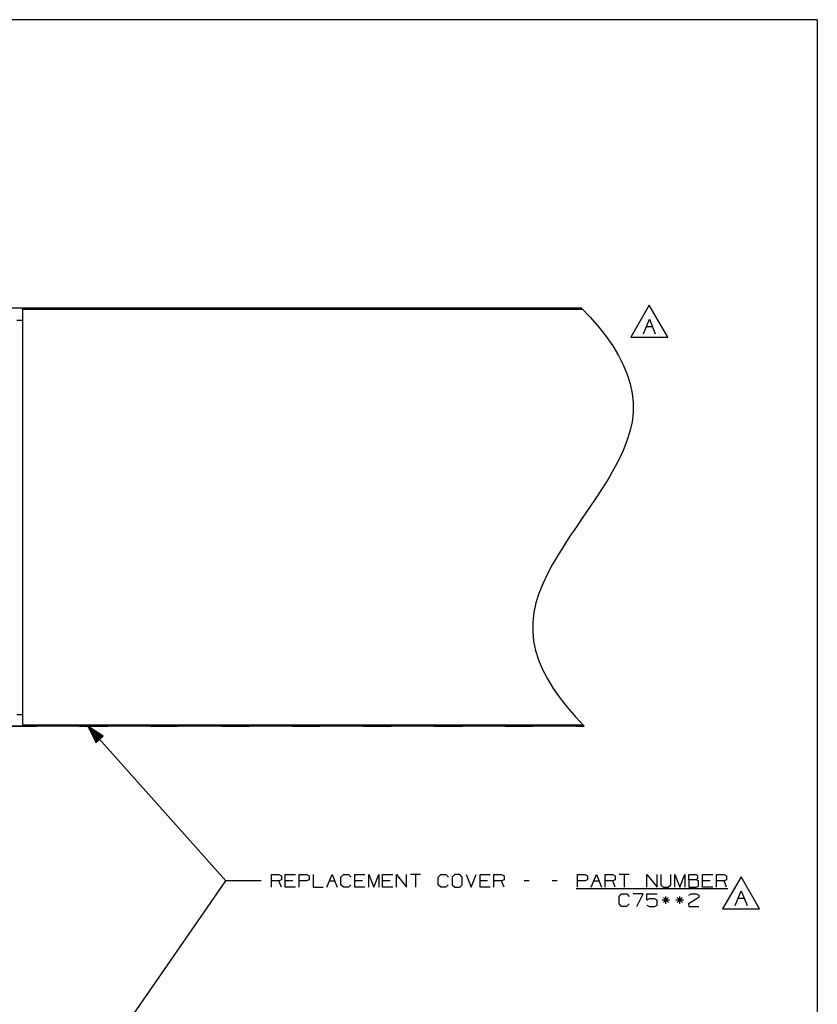
# Paper-space layout 'Layout1' of a CAD drawing. Extents: x 0.6 to 21.6, y 0.4 to 16.3.
# Drawn here: x 16 to 21.6, y 9.3 to 16.3 of the extents above; entities that cross this region are included whole.
import ezdxf

# ---------------------------------------------------------------- set-up
doc = ezdxf.new("R2010")
doc.units = 0
doc.header["$MEASUREMENT"] = 0
doc.layers.add('1', color=7, linetype='Continuous')

psp = doc.layouts.get("Layout1")

# ---------------------------------------------------------------- linework, layer by layer
at = {"layer": '1', "color": 7, "linetype": 'Continuous'}
for p, q in [((21.616798, 16.27273), (0.633067, 16.27273)), ((21.616798, 16.27273), (21.616798, 0.440085)), ((16.013678, 14.240049), (8.013679, 14.240049)), ((16.013678, 14.239909), (15.925179, 14.239909)), ((19.955154, 14.240049), (16.013678, 14.240049)), ((16.013678, 14.239909), (16.013678, 14.240049)), ((16.013678, 14.239909), (16.013678, 14.240049)), ((16.102179, 14.239909), (16.013678, 14.239909)), ((16.013678, 14.235617), (16.013678, 14.239909)), ((16.013678, 14.235617), (16.013678, 14.239909)), ((16.013678, 14.235618), (16.013678, 14.234465)), ((19.959143, 14.235618), (16.013678, 14.235618)), ((16.013678, 14.234465), (16.013678, 14.231681)), ((19.962685, 14.231681), (16.013678, 14.231681)), ((16.013678, 14.231681), (16.013678, 11.302547)), ((16.05673, 14.239534), (16.053179, 14.239529)), ((16.053179, 14.239529), (16.053179, 14.235617)), ((16.053179, 14.239529), (16.05673, 14.239524)), ((16.066969, 14.239539), (16.05673, 14.239534)), ((16.05673, 14.239524), (16.066969, 14.239519)), ((16.082678, 14.239542), (16.066969, 14.239539)), ((16.066969, 14.239519), (16.082678, 14.239516)), ((16.082678, 14.239542), (16.098389, 14.239546)), ((16.098389, 14.239512), (16.082678, 14.239516)), ((16.082678, 14.239516), (16.082678, 14.235617)), ((16.098389, 14.239546), (16.108625, 14.23955)), ((16.108625, 14.239508), (16.098389, 14.239512)), ((16.109249, 14.239908), (16.102179, 14.239909)), ((16.102179, 14.239909), (16.102179, 14.239546)), ((16.108625, 14.23955), (16.112179, 14.239555)), ((16.112179, 14.239503), (16.108625, 14.239508)), ((16.112179, 14.239906), (16.109249, 14.239908)), ((16.112179, 14.239906), (16.112179, 14.239555)), ((16.112179, 14.239503), (16.112179, 14.239187)), ((16.415178, 14.239187), (16.112179, 14.239187)), ((16.112179, 14.238281), (16.112179, 14.239187)), ((16.112179, 14.235618), (16.112179, 14.238281)), ((16.418108, 14.239908), (16.415178, 14.239906)), ((16.415178, 14.239906), (16.415178, 14.239555)), ((16.415178, 14.239555), (16.418732, 14.23955)), ((16.418732, 14.239508), (16.415178, 14.239503)), ((16.415178, 14.239503), (16.415178, 14.239187)), ((16.415178, 14.238281), (16.415178, 14.239187)), ((16.415178, 14.235618), (16.415178, 14.238281)), ((16.425179, 14.239909), (16.418108, 14.239908)), ((16.418732, 14.23955), (16.428968, 14.239546)), ((16.428968, 14.239512), (16.418732, 14.239508)), ((16.602179, 14.239909), (16.425179, 14.239909)), ((16.425179, 14.239909), (16.425179, 14.239546)), ((16.428968, 14.239546), (16.444677, 14.239542)), ((16.444677, 14.239516), (16.428968, 14.239512)), ((16.460388, 14.239539), (16.444677, 14.239542)), ((16.444677, 14.239516), (16.460388, 14.239519)), ((16.444677, 14.239516), (16.444677, 14.235617)), ((16.470625, 14.239534), (16.460388, 14.239539)), ((16.460388, 14.239519), (16.470625, 14.239524)), ((16.474178, 14.239529), (16.470625, 14.239534)), ((16.470625, 14.239524), (16.474178, 14.239529)), ((16.474178, 14.235617), (16.474178, 14.239529)), ((16.55673, 14.239534), (16.553179, 14.239529)), ((16.553179, 14.239529), (16.553179, 14.235617)), ((16.553179, 14.239529), (16.55673, 14.239524)), ((16.566969, 14.239539), (16.55673, 14.239534)), ((16.55673, 14.239524), (16.566969, 14.239519)), ((16.582678, 14.239542), (16.566969, 14.239539)), ((16.566969, 14.239519), (16.582678, 14.239516)), ((16.582678, 14.239542), (16.598389, 14.239546)), ((16.598389, 14.239512), (16.582678, 14.239516)), ((16.582678, 14.239516), (16.582678, 14.235617)), ((16.598389, 14.239546), (16.608625, 14.23955)), ((16.608625, 14.239508), (16.598389, 14.239512)), ((16.609249, 14.239908), (16.602179, 14.239909)), ((16.602179, 14.239909), (16.602179, 14.239546)), ((16.608625, 14.23955), (16.612179, 14.239555)), ((16.612179, 14.239503), (16.608625, 14.239508)), ((16.612179, 14.239906), (16.609249, 14.239908)), ((16.612179, 14.239906), (16.612179, 14.239555)), ((16.612179, 14.239503), (16.612179, 14.239187)), ((16.915178, 14.239187), (16.612179, 14.239187)), ((16.612179, 14.238281), (16.612179, 14.239187)), ((16.612179, 14.235618), (16.612179, 14.238281)), ((16.918108, 14.239908), (16.915178, 14.239906)), ((16.915178, 14.239906), (16.915178, 14.239555)), ((16.915178, 14.239555), (16.918732, 14.23955)), ((16.918732, 14.239508), (16.915178, 14.239503)), ((16.915178, 14.239503), (16.915178, 14.239187)), ((16.915178, 14.238281), (16.915178, 14.239187)), ((16.915178, 14.235618), (16.915178, 14.238281)), ((16.925179, 14.239909), (16.918108, 14.239908)), ((16.918732, 14.23955), (16.928968, 14.239546)), ((16.928968, 14.239512), (16.918732, 14.239508)), ((17.102179, 14.239909), (16.925179, 14.239909)), ((16.925179, 14.239909), (16.925179, 14.239546)), ((16.928968, 14.239546), (16.944677, 14.239542)), ((16.944677, 14.239516), (16.928968, 14.239512)), ((16.960388, 14.239539), (16.944677, 14.239542)), ((16.944677, 14.239516), (16.960388, 14.239519)), ((16.944677, 14.239516), (16.944677, 14.235617)), ((16.970625, 14.239534), (16.960388, 14.239539)), ((16.960388, 14.239519), (16.970625, 14.239524)), ((16.974178, 14.239529), (16.970625, 14.239534)), ((16.970625, 14.239524), (16.974178, 14.239529)), ((16.974178, 14.235617), (16.974178, 14.239529)), ((17.05673, 14.239534), (17.053179, 14.239529)), ((17.053179, 14.239529), (17.053179, 14.235617)), ((17.053179, 14.239529), (17.05673, 14.239524)), ((17.066969, 14.239539), (17.05673, 14.239534)), ((17.05673, 14.239524), (17.066969, 14.239519)), ((17.082678, 14.239542), (17.066969, 14.239539)), ((17.066969, 14.239519), (17.082678, 14.239516)), ((17.082678, 14.239542), (17.098389, 14.239546)), ((17.098389, 14.239512), (17.082678, 14.239516)), ((17.082678, 14.239516), (17.082678, 14.235617)), ((17.098389, 14.239546), (17.108625, 14.23955)), ((17.108625, 14.239508), (17.098389, 14.239512)), ((17.109249, 14.239908), (17.102179, 14.239909)), ((17.102179, 14.239909), (17.102179, 14.239546)), ((17.108625, 14.23955), (17.112179, 14.239555)), ((17.112179, 14.239503), (17.108625, 14.239508)), ((17.112179, 14.239906), (17.109249, 14.239908)), ((17.112179, 14.239906), (17.112179, 14.239555)), ((17.112179, 14.239503), (17.112179, 14.239187)), ((17.415178, 14.239187), (17.112179, 14.239187)), ((17.112179, 14.238281), (17.112179, 14.239187)), ((17.112179, 14.235618), (17.112179, 14.238281)), ((17.418108, 14.239908), (17.415178, 14.239906)), ((17.415178, 14.239906), (17.415178, 14.239555)), ((17.415178, 14.239555), (17.418732, 14.23955)), ((17.418732, 14.239508), (17.415178, 14.239503)), ((17.415178, 14.239503), (17.415178, 14.239187)), ((17.415178, 14.238281), (17.415178, 14.239187)), ((17.415178, 14.235618), (17.415178, 14.238281)), ((17.425179, 14.239909), (17.418108, 14.239908)), ((17.418732, 14.23955), (17.428968, 14.239546)), ((17.428968, 14.239512), (17.418732, 14.239508)), ((17.602179, 14.239909), (17.425179, 14.239909)), ((17.425179, 14.239909), (17.425179, 14.239546)), ((17.428968, 14.239546), (17.444677, 14.239542)), ((17.444677, 14.239516), (17.428968, 14.239512)), ((17.460388, 14.239539), (17.444677, 14.239542)), ((17.444677, 14.239516), (17.460388, 14.239519)), ((17.444677, 14.239516), (17.444677, 14.235617)), ((17.470625, 14.239534), (17.460388, 14.239539)), ((17.460388, 14.239519), (17.470625, 14.239524)), ((17.474178, 14.239529), (17.470625, 14.239534)), ((17.470625, 14.239524), (17.474178, 14.239529)), ((17.474178, 14.235617), (17.474178, 14.239529)), ((17.55673, 14.239534), (17.553179, 14.239529)), ((17.553179, 14.239529), (17.553179, 14.235617)), ((17.553179, 14.239529), (17.55673, 14.239524)), ((17.566969, 14.239539), (17.55673, 14.239534)), ((17.55673, 14.239524), (17.566969, 14.239519)), ((17.582678, 14.239542), (17.566969, 14.239539)), ((17.566969, 14.239519), (17.582678, 14.239516)), ((17.582678, 14.239542), (17.598389, 14.239546)), ((17.598389, 14.239512), (17.582678, 14.239516)), ((17.582678, 14.239516), (17.582678, 14.235617)), ((17.598389, 14.239546), (17.608625, 14.23955)), ((17.608625, 14.239508), (17.598389, 14.239512)), ((17.609249, 14.239908), (17.602179, 14.239909)), ((17.602179, 14.239909), (17.602179, 14.239546)), ((17.608625, 14.23955), (17.612179, 14.239555)), ((17.612179, 14.239503), (17.608625, 14.239508)), ((17.612179, 14.239906), (17.609249, 14.239908)), ((17.612179, 14.239906), (17.612179, 14.239555)), ((17.612179, 14.239503), (17.612179, 14.239187)), ((17.915178, 14.239187), (17.612179, 14.239187)), ((17.612179, 14.238281), (17.612179, 14.239187)), ((17.612179, 14.235618), (17.612179, 14.238281)), ((17.918108, 14.239908), (17.915178, 14.239906)), ((17.915178, 14.239906), (17.915178, 14.239555)), ((17.915178, 14.239555), (17.918732, 14.23955)), ((17.918732, 14.239508), (17.915178, 14.239503)), ((17.915178, 14.239503), (17.915178, 14.239187)), ((17.915178, 14.238281), (17.915178, 14.239187)), ((17.915178, 14.235618), (17.915178, 14.238281)), ((17.925179, 14.239909), (17.918108, 14.239908)), ((17.918732, 14.23955), (17.928968, 14.239546)), ((17.928968, 14.239512), (17.918732, 14.239508)), ((18.102179, 14.239909), (17.925179, 14.239909)), ((17.925179, 14.239909), (17.925179, 14.239546)), ((17.928968, 14.239546), (17.944677, 14.239542)), ((17.944677, 14.239516), (17.928968, 14.239512)), ((17.960388, 14.239539), (17.944677, 14.239542)), ((17.944677, 14.239516), (17.960388, 14.239519)), ((17.944677, 14.239516), (17.944677, 14.235617)), ((17.970625, 14.239534), (17.960388, 14.239539)), ((17.960388, 14.239519), (17.970625, 14.239524)), ((17.974178, 14.239529), (17.970625, 14.239534)), ((17.970625, 14.239524), (17.974178, 14.239529)), ((17.974178, 14.235617), (17.974178, 14.239529)), ((18.05673, 14.239534), (18.053179, 14.239529)), ((18.053179, 14.239529), (18.053179, 14.235617)), ((18.053179, 14.239529), (18.05673, 14.239524)), ((18.066969, 14.239539), (18.05673, 14.239534)), ((18.05673, 14.239524), (18.066969, 14.239519)), ((18.082678, 14.239542), (18.066969, 14.239539)), ((18.066969, 14.239519), (18.082678, 14.239516)), ((18.082678, 14.239542), (18.098389, 14.239546)), ((18.098389, 14.239512), (18.082678, 14.239516)), ((18.082678, 14.239516), (18.082678, 14.235617)), ((18.098389, 14.239546), (18.108625, 14.23955)), ((18.108625, 14.239508), (18.098389, 14.239512)), ((18.109249, 14.239908), (18.102179, 14.239909)), ((18.102179, 14.239909), (18.102179, 14.239546)), ((18.108625, 14.23955), (18.112179, 14.239555)), ((18.112179, 14.239503), (18.108625, 14.239508)), ((18.112179, 14.239906), (18.109249, 14.239908)), ((18.112179, 14.239906), (18.112179, 14.239555)), ((18.112179, 14.239503), (18.112179, 14.239187)), ((18.415178, 14.239187), (18.112179, 14.239187)), ((18.112179, 14.238281), (18.112179, 14.239187)), ((18.112179, 14.235618), (18.112179, 14.238281)), ((18.418108, 14.239908), (18.415178, 14.239906)), ((18.415178, 14.239906), (18.415178, 14.239555)), ((18.415178, 14.239555), (18.418732, 14.23955)), ((18.418732, 14.239508), (18.415178, 14.239503)), ((18.415178, 14.239503), (18.415178, 14.239187)), ((18.415178, 14.238281), (18.415178, 14.239187)), ((18.415178, 14.235618), (18.415178, 14.238281)), ((18.425179, 14.239909), (18.418108, 14.239908)), ((18.418732, 14.23955), (18.428968, 14.239546)), ((18.428968, 14.239512), (18.418732, 14.239508)), ((18.602179, 14.239909), (18.425179, 14.239909)), ((18.425179, 14.239909), (18.425179, 14.239546)), ((18.428968, 14.239546), (18.444677, 14.239542)), ((18.444677, 14.239516), (18.428968, 14.239512)), ((18.460388, 14.239539), (18.444677, 14.239542)), ((18.444677, 14.239516), (18.460388, 14.239519)), ((18.444677, 14.239516), (18.444677, 14.235617)), ((18.470625, 14.239534), (18.460388, 14.239539)), ((18.460388, 14.239519), (18.470625, 14.239524)), ((18.474178, 14.239529), (18.470625, 14.239534)), ((18.470625, 14.239524), (18.474178, 14.239529)), ((18.474178, 14.235617), (18.474178, 14.239529)), ((18.55673, 14.239534), (18.553179, 14.239529)), ((18.553179, 14.239529), (18.553179, 14.235617)), ((18.553179, 14.239529), (18.55673, 14.239524)), ((18.566969, 14.239539), (18.55673, 14.239534)), ((18.55673, 14.239524), (18.566969, 14.239519)), ((18.582678, 14.239542), (18.566969, 14.239539)), ((18.566969, 14.239519), (18.582678, 14.239516)), ((18.582678, 14.239542), (18.598389, 14.239546)), ((18.598389, 14.239512), (18.582678, 14.239516)), ((18.582678, 14.239516), (18.582678, 14.235617)), ((18.598389, 14.239546), (18.608625, 14.23955)), ((18.608625, 14.239508), (18.598389, 14.239512)), ((18.609249, 14.239908), (18.602179, 14.239909)), ((18.602179, 14.239909), (18.602179, 14.239546)), ((18.608625, 14.23955), (18.612179, 14.239555)), ((18.612179, 14.239503), (18.608625, 14.239508)), ((18.612179, 14.239906), (18.609249, 14.239908)), ((18.612179, 14.239906), (18.612179, 14.239555)), ((18.612179, 14.239503), (18.612179, 14.239187)), ((18.915178, 14.239187), (18.612179, 14.239187)), ((18.612179, 14.238281), (18.612179, 14.239187)), ((18.612179, 14.235618), (18.612179, 14.238281)), ((18.918108, 14.239908), (18.915178, 14.239906)), ((18.915178, 14.239906), (18.915178, 14.239555)), ((18.915178, 14.239555), (18.918732, 14.23955)), ((18.918732, 14.239508), (18.915178, 14.239503)), ((18.915178, 14.239503), (18.915178, 14.239187)), ((18.915178, 14.238281), (18.915178, 14.239187)), ((18.915178, 14.235618), (18.915178, 14.238281)), ((18.925179, 14.239909), (18.918108, 14.239908)), ((18.918732, 14.23955), (18.928968, 14.239546)), ((18.928968, 14.239512), (18.918732, 14.239508)), ((19.102179, 14.239909), (18.925179, 14.239909)), ((18.925179, 14.239909), (18.925179, 14.239546)), ((18.928968, 14.239546), (18.944677, 14.239542)), ((18.944677, 14.239516), (18.928968, 14.239512)), ((18.960388, 14.239539), (18.944677, 14.239542)), ((18.944677, 14.239516), (18.960388, 14.239519)), ((18.944677, 14.239516), (18.944677, 14.235617)), ((18.970625, 14.239534), (18.960388, 14.239539)), ((18.960388, 14.239519), (18.970625, 14.239524)), ((18.974178, 14.239529), (18.970625, 14.239534)), ((18.970625, 14.239524), (18.974178, 14.239529)), ((18.974178, 14.235617), (18.974178, 14.239529)), ((19.05673, 14.239534), (19.053179, 14.239529)), ((19.053179, 14.239529), (19.053179, 14.235617)), ((19.053179, 14.239529), (19.05673, 14.239524)), ((19.066969, 14.239539), (19.05673, 14.239534)), ((19.05673, 14.239524), (19.066969, 14.239519)), ((19.082678, 14.239542), (19.066969, 14.239539)), ((19.066969, 14.239519), (19.082678, 14.239516)), ((19.082678, 14.239542), (19.098389, 14.239546)), ((19.098389, 14.239512), (19.082678, 14.239516)), ((19.082678, 14.239516), (19.082678, 14.235617)), ((19.098389, 14.239546), (19.108625, 14.23955)), ((19.108625, 14.239508), (19.098389, 14.239512)), ((19.109249, 14.239908), (19.102179, 14.239909)), ((19.102179, 14.239909), (19.102179, 14.239546)), ((19.108625, 14.23955), (19.112179, 14.239555)), ((19.112179, 14.239503), (19.108625, 14.239508)), ((19.112179, 14.239906), (19.109249, 14.239908)), ((19.112179, 14.239906), (19.112179, 14.239555)), ((19.112179, 14.239503), (19.112179, 14.239187)), ((19.415178, 14.239187), (19.112179, 14.239187)), ((19.112179, 14.238281), (19.112179, 14.239187)), ((19.112179, 14.235618), (19.112179, 14.238281)), ((19.418108, 14.239908), (19.415178, 14.239906)), ((19.415178, 14.239906), (19.415178, 14.239555)), ((19.415178, 14.239555), (19.418732, 14.23955)), ((19.418732, 14.239508), (19.415178, 14.239503)), ((19.415178, 14.239503), (19.415178, 14.239187)), ((19.415178, 14.238281), (19.415178, 14.239187)), ((19.415178, 14.235618), (19.415178, 14.238281)), ((19.425179, 14.239909), (19.418108, 14.239908)), ((19.418732, 14.23955), (19.428968, 14.239546)), ((19.428968, 14.239512), (19.418732, 14.239508)), ((19.602179, 14.239909), (19.425179, 14.239909)), ((19.425179, 14.239909), (19.425179, 14.239546)), ((19.428968, 14.239546), (19.444677, 14.239542)), ((19.444677, 14.239516), (19.428968, 14.239512)), ((19.460388, 14.239539), (19.444677, 14.239542)), ((19.444677, 14.239516), (19.460388, 14.239519)), ((19.444677, 14.239516), (19.444677, 14.235617)), ((19.470625, 14.239534), (19.460388, 14.239539)), ((19.460388, 14.239519), (19.470625, 14.239524)), ((19.474178, 14.239529), (19.470625, 14.239534)), ((19.470625, 14.239524), (19.474178, 14.239529)), ((19.474178, 14.235617), (19.474178, 14.239529)), ((19.55673, 14.239534), (19.553179, 14.239529)), ((19.553179, 14.239529), (19.553179, 14.235617)), ((19.553179, 14.239529), (19.55673, 14.239524)), ((19.566969, 14.239539), (19.55673, 14.239534)), ((19.55673, 14.239524), (19.566969, 14.239519)), ((19.582678, 14.239542), (19.566969, 14.239539)), ((19.566969, 14.239519), (19.582678, 14.239516)), ((19.582678, 14.239542), (19.598389, 14.239546)), ((19.598389, 14.239512), (19.582678, 14.239516)), ((19.582678, 14.239516), (19.582678, 14.235617)), ((19.598389, 14.239546), (19.608625, 14.23955)), ((19.608625, 14.239508), (19.598389, 14.239512)), ((19.609249, 14.239908), (19.602179, 14.239909)), ((19.602179, 14.239909), (19.602179, 14.239546)), ((19.608625, 14.23955), (19.612179, 14.239555)), ((19.612179, 14.239503), (19.608625, 14.239508)), ((19.612179, 14.239906), (19.609249, 14.239908)), ((19.612179, 14.239906), (19.612179, 14.239555)), ((19.612179, 14.239503), (19.612179, 14.239187)), ((19.915178, 14.239187), (19.612179, 14.239187)), ((19.612179, 14.238281), (19.612179, 14.239187)), ((19.612179, 14.235618), (19.612179, 14.238281)), ((19.918108, 14.239908), (19.915178, 14.239906)), ((19.915178, 14.239906), (19.915178, 14.239555)), ((19.915178, 14.239555), (19.918732, 14.23955)), ((19.918732, 14.239508), (19.915178, 14.239503)), ((19.915178, 14.239503), (19.915178, 14.239187)), ((19.915178, 14.238281), (19.915178, 14.239187)), ((19.915178, 14.235618), (19.915178, 14.238281)), ((19.925179, 14.239909), (19.918108, 14.239908)), ((19.918732, 14.23955), (19.928968, 14.239546)), ((19.928968, 14.239512), (19.918732, 14.239508)), ((19.95528, 14.239909), (19.925179, 14.239909)), ((19.925179, 14.239909), (19.925179, 14.239546)), ((19.928968, 14.239546), (19.944677, 14.239542)), ((19.944677, 14.239516), (19.928968, 14.239512)), ((19.955612, 14.23954), (19.944677, 14.239542)), ((19.944677, 14.239516), (19.955633, 14.239518)), ((19.944677, 14.239516), (19.944677, 14.235617)), ((19.955154, 14.240049), (20.018236, 14.173513)), ((20.432383, 14.261715), (20.302479, 14.036715)), ((20.562286, 14.036715), (20.432383, 14.261715)), ((15.974178, 14.15659), (16.013678, 14.15659)), ((20.018236, 14.173513), (20.076004, 14.106944)), ((20.391367, 14.059215), (20.43293, 14.163121)), ((20.43293, 14.163121), (20.474493, 14.059215)), ((20.076004, 14.106944), (20.128227, 14.040339)), ((20.412149, 14.111714), (20.453712, 14.111714)), ((20.128227, 14.040339), (20.174673, 13.973697)), ((20.302479, 14.036715), (20.562286, 14.036715)), ((20.174673, 13.973697), (20.215113, 13.907015)), ((20.215113, 13.907015), (20.249315, 13.840294)), ((20.249315, 13.840294), (20.277048, 13.77353)), ((20.277048, 13.77353), (20.29808, 13.706723)), ((20.29808, 13.706723), (20.312183, 13.639872)), ((20.312183, 13.639872), (20.319122, 13.572974)), ((20.319122, 13.572974), (20.31867, 13.506029)), ((20.31867, 13.506029), (20.310747, 13.439035)), ((20.310747, 13.439035), (20.295893, 13.371997)), ((20.295893, 13.371997), (20.274799, 13.304917)), ((20.274799, 13.304917), (20.248163, 13.237803)), ((20.248163, 13.237803), (20.216673, 13.170657)), ((20.216673, 13.170657), (20.181026, 13.103484)), ((20.181026, 13.103484), (20.141912, 13.036289)), ((20.141912, 13.036289), (20.100027, 12.969076)), ((20.100027, 12.969076), (20.056063, 12.90185)), ((20.056063, 12.90185), (20.010712, 12.834614)), ((19.964666, 12.767374), (19.918623, 12.700134)), ((20.010712, 12.834614), (19.964666, 12.767374)), ((19.918623, 12.700134), (19.873272, 12.632899)), ((19.873272, 12.632899), (19.829306, 12.565673)), ((19.829306, 12.565673), (19.78742, 12.498459)), ((19.78742, 12.498459), (19.748308, 12.431264)), ((19.748308, 12.431264), (19.71266, 12.364091)), ((19.71266, 12.364091), (19.681171, 12.296946)), ((19.681171, 12.296946), (19.654533, 12.229831)), ((19.654533, 12.229831), (19.633442, 12.162752)), ((19.633442, 12.162752), (19.618587, 12.095714)), ((19.618587, 12.095714), (19.610662, 12.02872)), ((19.610662, 12.02872), (19.61021, 11.961775)), ((19.61021, 11.961775), (19.617149, 11.894876)), ((19.617149, 11.894876), (19.631252, 11.828025)), ((19.631252, 11.828025), (19.652285, 11.761218)), ((19.652285, 11.761218), (19.680017, 11.694455)), ((19.680017, 11.694455), (19.71422, 11.627733)), ((19.71422, 11.627733), (19.75466, 11.561052)), ((19.75466, 11.561052), (19.801107, 11.49441)), ((19.801107, 11.49441), (19.853329, 11.427804)), ((19.853329, 11.427804), (19.911097, 11.361235)), ((15.974178, 11.37764), (16.013678, 11.37764)), ((19.911097, 11.361235), (19.974178, 11.2947)), ((16.013678, 11.294179), (8.013679, 11.294179)), ((15.925179, 11.294319), (16.013678, 11.294319)), ((19.967117, 11.302547), (16.013678, 11.302547)), ((16.013678, 11.302547), (16.013678, 11.299763)), ((16.013678, 11.299763), (16.013678, 11.29861)), ((16.013678, 11.294319), (16.013678, 11.298611)), ((16.013678, 11.294319), (16.013678, 11.298611)), ((19.970659, 11.29861), (16.013678, 11.29861)), ((16.013678, 11.294319), (16.102179, 11.294319)), ((16.013678, 11.294179), (16.013678, 11.294319)), ((16.013678, 11.294179), (16.013678, 11.294319)), ((19.968914, 11.294179), (16.013678, 11.294179)), ((16.053179, 11.298611), (16.053179, 11.2947)), ((16.05673, 11.294704), (16.053179, 11.2947)), ((16.053179, 11.2947), (16.05673, 11.294695)), ((16.066969, 11.294709), (16.05673, 11.294704)), ((16.05673, 11.294695), (16.066969, 11.29469)), ((16.082678, 11.294713), (16.066969, 11.294709)), ((16.066969, 11.29469), (16.082678, 11.294686)), ((16.082678, 11.298611), (16.082678, 11.294713)), ((16.082678, 11.294713), (16.098389, 11.294716)), ((16.098389, 11.294683), (16.082678, 11.294686)), ((16.098389, 11.294716), (16.108625, 11.294721)), ((16.108625, 11.294679), (16.098389, 11.294683)), ((16.102179, 11.294683), (16.102179, 11.294319)), ((16.102179, 11.294319), (16.109249, 11.29432)), ((16.108625, 11.294721), (16.112179, 11.294726)), ((16.112179, 11.294673), (16.108625, 11.294679)), ((16.109249, 11.29432), (16.112179, 11.294322)), ((16.112179, 11.29861), (16.112179, 11.295947)), ((16.112179, 11.295947), (16.112179, 11.29504)), ((16.415178, 11.29504), (16.112179, 11.29504)), ((16.112179, 11.29504), (16.112179, 11.294726)), ((16.112179, 11.294673), (16.112179, 11.294322)), ((16.415178, 11.29861), (16.415178, 11.295947)), ((16.415178, 11.295947), (16.415178, 11.29504)), ((16.415178, 11.29504), (16.415178, 11.294726)), ((16.415178, 11.294726), (16.418732, 11.294721)), ((16.418732, 11.294679), (16.415178, 11.294673)), ((16.415178, 11.294673), (16.415178, 11.294322)), ((16.415178, 11.294322), (16.418108, 11.29432)), ((16.418108, 11.29432), (16.425179, 11.294319)), ((16.418732, 11.294721), (16.428968, 11.294716)), ((16.428968, 11.294683), (16.418732, 11.294679)), ((16.425179, 11.294683), (16.425179, 11.294319)), ((16.425179, 11.294319), (16.602179, 11.294319)), ((16.428968, 11.294716), (16.444677, 11.294713)), ((16.444677, 11.294686), (16.428968, 11.294683)), ((16.444677, 11.298611), (16.444677, 11.294713)), ((16.460388, 11.294709), (16.444677, 11.294713)), ((16.444677, 11.294686), (16.460388, 11.29469)), ((16.470625, 11.294704), (16.460388, 11.294709)), ((16.460388, 11.29469), (16.470625, 11.294695)), ((16.474178, 11.2947), (16.470625, 11.294704)), ((16.470625, 11.294695), (16.474178, 11.2947)), ((16.474178, 11.2947), (16.474178, 11.298611)), ((16.474178, 11.2947), (17.446148, 10.204526)), ((16.474178, 11.2947), (16.532364, 11.179109)), ((16.582363, 11.223687), (16.474178, 11.2947)), ((16.556618, 11.200732), (16.475916, 11.291248)), ((16.558109, 11.202064), (16.477407, 11.29258)), ((16.555124, 11.199402), (16.479389, 11.284347)), ((16.553631, 11.198071), (16.482864, 11.277444)), ((16.559603, 11.203395), (16.483868, 11.28834)), ((16.552139, 11.196739), (16.48634, 11.270542)), ((16.550646, 11.195409), (16.489813, 11.263639)), ((16.561096, 11.204725), (16.490328, 11.284099)), ((16.549152, 11.194077), (16.493288, 11.256737)), ((16.547661, 11.192747), (16.496761, 11.249835)), ((16.562588, 11.206057), (16.496788, 11.279859)), ((16.546167, 11.191416), (16.500237, 11.242932)), ((16.564081, 11.207387), (16.503248, 11.275619)), ((16.565575, 11.208718), (16.509708, 11.271378)), ((16.567066, 11.21005), (16.516169, 11.267138)), ((16.56856, 11.21138), (16.522629, 11.262897)), ((16.570053, 11.212711), (16.529089, 11.258657)), ((16.571545, 11.214043), (16.535549, 11.254416)), ((16.573038, 11.215373), (16.542009, 11.250176)), ((16.574532, 11.216704), (16.54847, 11.245935)), ((16.553179, 11.298611), (16.553179, 11.2947)), ((16.55673, 11.294704), (16.553179, 11.2947)), ((16.553179, 11.2947), (16.55673, 11.294695)), ((16.576023, 11.218035), (16.55493, 11.241695)), ((16.566969, 11.294709), (16.55673, 11.294704)), ((16.55673, 11.294695), (16.566969, 11.29469)), ((16.582678, 11.294713), (16.566969, 11.294709)), ((16.566969, 11.29469), (16.582678, 11.294686)), ((16.582678, 11.298611), (16.582678, 11.294713)), ((16.582678, 11.294713), (16.598389, 11.294716)), ((16.598389, 11.294683), (16.582678, 11.294686)), ((16.598389, 11.294716), (16.608625, 11.294721)), ((16.608625, 11.294679), (16.598389, 11.294683)), ((16.602179, 11.294683), (16.602179, 11.294319)), ((16.602179, 11.294319), (16.609249, 11.29432)), ((16.608625, 11.294721), (16.612179, 11.294726)), ((16.612179, 11.294673), (16.608625, 11.294679)), ((16.609249, 11.29432), (16.612179, 11.294322)), ((16.612179, 11.29861), (16.612179, 11.295947)), ((16.612179, 11.295947), (16.612179, 11.29504)), ((16.915178, 11.29504), (16.612179, 11.29504)), ((16.612179, 11.29504), (16.612179, 11.294726)), ((16.612179, 11.294673), (16.612179, 11.294322)), ((16.915178, 11.29861), (16.915178, 11.295947)), ((16.915178, 11.295947), (16.915178, 11.29504)), ((16.915178, 11.29504), (16.915178, 11.294726)), ((16.915178, 11.294726), (16.918732, 11.294721)), ((16.918732, 11.294679), (16.915178, 11.294673)), ((16.915178, 11.294673), (16.915178, 11.294322)), ((16.915178, 11.294322), (16.918108, 11.29432)), ((16.918108, 11.29432), (16.925179, 11.294319)), ((16.918732, 11.294721), (16.928968, 11.294716)), ((16.928968, 11.294683), (16.918732, 11.294679)), ((16.925179, 11.294683), (16.925179, 11.294319)), ((16.925179, 11.294319), (17.102179, 11.294319)), ((16.928968, 11.294716), (16.944677, 11.294713)), ((16.944677, 11.294686), (16.928968, 11.294683)), ((16.944677, 11.298611), (16.944677, 11.294713)), ((16.960388, 11.294709), (16.944677, 11.294713)), ((16.944677, 11.294686), (16.960388, 11.29469)), ((16.970625, 11.294704), (16.960388, 11.294709)), ((16.960388, 11.29469), (16.970625, 11.294695)), ((16.974178, 11.2947), (16.970625, 11.294704)), ((16.970625, 11.294695), (16.974178, 11.2947)), ((16.974178, 11.2947), (16.974178, 11.298611)), ((17.053179, 11.298611), (17.053179, 11.2947)), ((17.05673, 11.294704), (17.053179, 11.2947)), ((17.053179, 11.2947), (17.05673, 11.294695)), ((17.066969, 11.294709), (17.05673, 11.294704)), ((17.05673, 11.294695), (17.066969, 11.29469)), ((17.082678, 11.294713), (17.066969, 11.294709)), ((17.066969, 11.29469), (17.082678, 11.294686)), ((17.082678, 11.298611), (17.082678, 11.294713)), ((17.082678, 11.294713), (17.098389, 11.294716)), ((17.098389, 11.294683), (17.082678, 11.294686)), ((17.098389, 11.294716), (17.108625, 11.294721)), ((17.108625, 11.294679), (17.098389, 11.294683)), ((17.102179, 11.294683), (17.102179, 11.294319)), ((17.102179, 11.294319), (17.109249, 11.29432)), ((17.108625, 11.294721), (17.112179, 11.294726)), ((17.112179, 11.294673), (17.108625, 11.294679)), ((17.109249, 11.29432), (17.112179, 11.294322)), ((17.112179, 11.29861), (17.112179, 11.295947)), ((17.112179, 11.295947), (17.112179, 11.29504)), ((17.415178, 11.29504), (17.112179, 11.29504)), ((17.112179, 11.29504), (17.112179, 11.294726)), ((17.112179, 11.294673), (17.112179, 11.294322)), ((17.415178, 11.29861), (17.415178, 11.295947)), ((17.415178, 11.295947), (17.415178, 11.29504)), ((17.415178, 11.29504), (17.415178, 11.294726)), ((17.415178, 11.294726), (17.418732, 11.294721)), ((17.418732, 11.294679), (17.415178, 11.294673)), ((17.415178, 11.294673), (17.415178, 11.294322)), ((17.415178, 11.294322), (17.418108, 11.29432)), ((17.418108, 11.29432), (17.425179, 11.294319)), ((17.418732, 11.294721), (17.428968, 11.294716)), ((17.428968, 11.294683), (17.418732, 11.294679)), ((17.425179, 11.294683), (17.425179, 11.294319)), ((17.425179, 11.294319), (17.602179, 11.294319)), ((17.428968, 11.294716), (17.444677, 11.294713)), ((17.444677, 11.294686), (17.428968, 11.294683)), ((17.444677, 11.298611), (17.444677, 11.294713)), ((17.460388, 11.294709), (17.444677, 11.294713)), ((17.444677, 11.294686), (17.460388, 11.29469)), ((17.470625, 11.294704), (17.460388, 11.294709)), ((17.460388, 11.29469), (17.470625, 11.294695)), ((17.474178, 11.2947), (17.470625, 11.294704)), ((17.470625, 11.294695), (17.474178, 11.2947)), ((17.474178, 11.2947), (17.474178, 11.298611)), ((17.553179, 11.298611), (17.553179, 11.2947)), ((17.55673, 11.294704), (17.553179, 11.2947)), ((17.553179, 11.2947), (17.55673, 11.294695)), ((17.566969, 11.294709), (17.55673, 11.294704)), ((17.55673, 11.294695), (17.566969, 11.29469)), ((17.582678, 11.294713), (17.566969, 11.294709)), ((17.566969, 11.29469), (17.582678, 11.294686)), ((17.582678, 11.298611), (17.582678, 11.294713)), ((17.582678, 11.294713), (17.598389, 11.294716)), ((17.598389, 11.294683), (17.582678, 11.294686)), ((17.598389, 11.294716), (17.608625, 11.294721)), ((17.608625, 11.294679), (17.598389, 11.294683)), ((17.602179, 11.294683), (17.602179, 11.294319)), ((17.602179, 11.294319), (17.609249, 11.29432)), ((17.608625, 11.294721), (17.612179, 11.294726)), ((17.612179, 11.294673), (17.608625, 11.294679)), ((17.609249, 11.29432), (17.612179, 11.294322)), ((17.612179, 11.29861), (17.612179, 11.295947)), ((17.612179, 11.295947), (17.612179, 11.29504)), ((17.915178, 11.29504), (17.612179, 11.29504)), ((17.612179, 11.29504), (17.612179, 11.294726)), ((17.612179, 11.294673), (17.612179, 11.294322)), ((17.915178, 11.29861), (17.915178, 11.295947)), ((17.915178, 11.295947), (17.915178, 11.29504)), ((17.915178, 11.29504), (17.915178, 11.294726)), ((17.915178, 11.294726), (17.918732, 11.294721)), ((17.918732, 11.294679), (17.915178, 11.294673)), ((17.915178, 11.294673), (17.915178, 11.294322)), ((17.915178, 11.294322), (17.918108, 11.29432)), ((17.918108, 11.29432), (17.925179, 11.294319)), ((17.918732, 11.294721), (17.928968, 11.294716)), ((17.928968, 11.294683), (17.918732, 11.294679)), ((17.925179, 11.294683), (17.925179, 11.294319)), ((17.925179, 11.294319), (18.102179, 11.294319)), ((17.928968, 11.294716), (17.944677, 11.294713)), ((17.944677, 11.294686), (17.928968, 11.294683)), ((17.944677, 11.298611), (17.944677, 11.294713)), ((17.960388, 11.294709), (17.944677, 11.294713)), ((17.944677, 11.294686), (17.960388, 11.29469)), ((17.970625, 11.294704), (17.960388, 11.294709)), ((17.960388, 11.29469), (17.970625, 11.294695)), ((17.974178, 11.2947), (17.970625, 11.294704)), ((17.970625, 11.294695), (17.974178, 11.2947)), ((17.974178, 11.2947), (17.974178, 11.298611)), ((18.053179, 11.298611), (18.053179, 11.2947)), ((18.05673, 11.294704), (18.053179, 11.2947)), ((18.053179, 11.2947), (18.05673, 11.294695)), ((18.066969, 11.294709), (18.05673, 11.294704)), ((18.05673, 11.294695), (18.066969, 11.29469)), ((18.082678, 11.294713), (18.066969, 11.294709)), ((18.066969, 11.29469), (18.082678, 11.294686)), ((18.082678, 11.298611), (18.082678, 11.294713)), ((18.082678, 11.294713), (18.098389, 11.294716)), ((18.098389, 11.294683), (18.082678, 11.294686)), ((18.098389, 11.294716), (18.108625, 11.294721)), ((18.108625, 11.294679), (18.098389, 11.294683)), ((18.102179, 11.294683), (18.102179, 11.294319)), ((18.102179, 11.294319), (18.109249, 11.29432)), ((18.108625, 11.294721), (18.112179, 11.294726)), ((18.112179, 11.294673), (18.108625, 11.294679)), ((18.109249, 11.29432), (18.112179, 11.294322)), ((18.112179, 11.29861), (18.112179, 11.295947)), ((18.112179, 11.295947), (18.112179, 11.29504)), ((18.415178, 11.29504), (18.112179, 11.29504)), ((18.112179, 11.29504), (18.112179, 11.294726)), ((18.112179, 11.294673), (18.112179, 11.294322)), ((18.415178, 11.29861), (18.415178, 11.295947)), ((18.415178, 11.295947), (18.415178, 11.29504)), ((18.415178, 11.29504), (18.415178, 11.294726)), ((18.415178, 11.294726), (18.418732, 11.294721)), ((18.418732, 11.294679), (18.415178, 11.294673)), ((18.415178, 11.294673), (18.415178, 11.294322)), ((18.415178, 11.294322), (18.418108, 11.29432)), ((18.418108, 11.29432), (18.425179, 11.294319)), ((18.418732, 11.294721), (18.428968, 11.294716)), ((18.428968, 11.294683), (18.418732, 11.294679)), ((18.425179, 11.294683), (18.425179, 11.294319)), ((18.425179, 11.294319), (18.602179, 11.294319)), ((18.428968, 11.294716), (18.444677, 11.294713)), ((18.444677, 11.294686), (18.428968, 11.294683)), ((18.444677, 11.298611), (18.444677, 11.294713)), ((18.460388, 11.294709), (18.444677, 11.294713)), ((18.444677, 11.294686), (18.460388, 11.29469)), ((18.470625, 11.294704), (18.460388, 11.294709)), ((18.460388, 11.29469), (18.470625, 11.294695)), ((18.474178, 11.2947), (18.470625, 11.294704)), ((18.470625, 11.294695), (18.474178, 11.2947)), ((18.474178, 11.2947), (18.474178, 11.298611)), ((18.553179, 11.298611), (18.553179, 11.2947)), ((18.55673, 11.294704), (18.553179, 11.2947)), ((18.553179, 11.2947), (18.55673, 11.294695)), ((18.566969, 11.294709), (18.55673, 11.294704)), ((18.55673, 11.294695), (18.566969, 11.29469)), ((18.582678, 11.294713), (18.566969, 11.294709)), ((18.566969, 11.29469), (18.582678, 11.294686)), ((18.582678, 11.298611), (18.582678, 11.294713)), ((18.582678, 11.294713), (18.598389, 11.294716)), ((18.598389, 11.294683), (18.582678, 11.294686)), ((18.598389, 11.294716), (18.608625, 11.294721)), ((18.608625, 11.294679), (18.598389, 11.294683)), ((18.602179, 11.294683), (18.602179, 11.294319)), ((18.602179, 11.294319), (18.609249, 11.29432)), ((18.608625, 11.294721), (18.612179, 11.294726)), ((18.612179, 11.294673), (18.608625, 11.294679)), ((18.609249, 11.29432), (18.612179, 11.294322)), ((18.612179, 11.29861), (18.612179, 11.295947)), ((18.612179, 11.295947), (18.612179, 11.29504)), ((18.915178, 11.29504), (18.612179, 11.29504)), ((18.612179, 11.29504), (18.612179, 11.294726)), ((18.612179, 11.294673), (18.612179, 11.294322)), ((18.915178, 11.29861), (18.915178, 11.295947)), ((18.915178, 11.295947), (18.915178, 11.29504)), ((18.915178, 11.29504), (18.915178, 11.294726)), ((18.915178, 11.294726), (18.918732, 11.294721)), ((18.918732, 11.294679), (18.915178, 11.294673)), ((18.915178, 11.294673), (18.915178, 11.294322)), ((18.915178, 11.294322), (18.918108, 11.29432)), ((18.918108, 11.29432), (18.925179, 11.294319)), ((18.918732, 11.294721), (18.928968, 11.294716)), ((18.928968, 11.294683), (18.918732, 11.294679)), ((18.925179, 11.294683), (18.925179, 11.294319)), ((18.925179, 11.294319), (19.102179, 11.294319)), ((18.928968, 11.294716), (18.944677, 11.294713)), ((18.944677, 11.294686), (18.928968, 11.294683)), ((18.944677, 11.298611), (18.944677, 11.294713)), ((18.960388, 11.294709), (18.944677, 11.294713)), ((18.944677, 11.294686), (18.960388, 11.29469)), ((18.970625, 11.294704), (18.960388, 11.294709)), ((18.960388, 11.29469), (18.970625, 11.294695)), ((18.974178, 11.2947), (18.970625, 11.294704)), ((18.970625, 11.294695), (18.974178, 11.2947)), ((18.974178, 11.2947), (18.974178, 11.298611)), ((19.053179, 11.298611), (19.053179, 11.2947)), ((19.05673, 11.294704), (19.053179, 11.2947)), ((19.053179, 11.2947), (19.05673, 11.294695)), ((19.066969, 11.294709), (19.05673, 11.294704)), ((19.05673, 11.294695), (19.066969, 11.29469)), ((19.082678, 11.294713), (19.066969, 11.294709)), ((19.066969, 11.29469), (19.082678, 11.294686)), ((19.082678, 11.298611), (19.082678, 11.294713)), ((19.082678, 11.294713), (19.098389, 11.294716)), ((19.098389, 11.294683), (19.082678, 11.294686)), ((19.098389, 11.294716), (19.108625, 11.294721)), ((19.108625, 11.294679), (19.098389, 11.294683)), ((19.102179, 11.294683), (19.102179, 11.294319)), ((19.102179, 11.294319), (19.109249, 11.29432)), ((19.108625, 11.294721), (19.112179, 11.294726)), ((19.112179, 11.294673), (19.108625, 11.294679)), ((19.109249, 11.29432), (19.112179, 11.294322)), ((19.112179, 11.29861), (19.112179, 11.295947)), ((19.112179, 11.295947), (19.112179, 11.29504)), ((19.415178, 11.29504), (19.112179, 11.29504)), ((19.112179, 11.29504), (19.112179, 11.294726)), ((19.112179, 11.294673), (19.112179, 11.294322)), ((19.415178, 11.29861), (19.415178, 11.295947)), ((19.415178, 11.295947), (19.415178, 11.29504)), ((19.415178, 11.29504), (19.415178, 11.294726)), ((19.415178, 11.294726), (19.418732, 11.294721)), ((19.418732, 11.294679), (19.415178, 11.294673)), ((19.415178, 11.294673), (19.415178, 11.294322)), ((19.415178, 11.294322), (19.418108, 11.29432)), ((19.418108, 11.29432), (19.425179, 11.294319)), ((19.418732, 11.294721), (19.428968, 11.294716)), ((19.428968, 11.294683), (19.418732, 11.294679)), ((19.425179, 11.294683), (19.425179, 11.294319)), ((19.425179, 11.294319), (19.602179, 11.294319)), ((19.428968, 11.294716), (19.444677, 11.294713)), ((19.444677, 11.294686), (19.428968, 11.294683)), ((19.444677, 11.298611), (19.444677, 11.294713)), ((19.460388, 11.294709), (19.444677, 11.294713)), ((19.444677, 11.294686), (19.460388, 11.29469)), ((19.470625, 11.294704), (19.460388, 11.294709)), ((19.460388, 11.29469), (19.470625, 11.294695)), ((19.474178, 11.2947), (19.470625, 11.294704)), ((19.470625, 11.294695), (19.474178, 11.2947)), ((19.474178, 11.2947), (19.474178, 11.298611)), ((19.553179, 11.298611), (19.553179, 11.2947)), ((19.55673, 11.294704), (19.553179, 11.2947)), ((19.553179, 11.2947), (19.55673, 11.294695)), ((19.566969, 11.294709), (19.55673, 11.294704)), ((19.55673, 11.294695), (19.566969, 11.29469)), ((19.582678, 11.294713), (19.566969, 11.294709)), ((19.566969, 11.29469), (19.582678, 11.294686)), ((19.582678, 11.298611), (19.582678, 11.294713)), ((19.582678, 11.294713), (19.598389, 11.294716)), ((19.598389, 11.294683), (19.582678, 11.294686)), ((19.598389, 11.294716), (19.608625, 11.294721)), ((19.608625, 11.294679), (19.598389, 11.294683)), ((19.602179, 11.294683), (19.602179, 11.294319)), ((19.602179, 11.294319), (19.609249, 11.29432)), ((19.608625, 11.294721), (19.612179, 11.294726)), ((19.612179, 11.294673), (19.608625, 11.294679)), ((19.609249, 11.29432), (19.612179, 11.294322)), ((19.612179, 11.29861), (19.612179, 11.295947)), ((19.612179, 11.295947), (19.612179, 11.29504)), ((19.915178, 11.29504), (19.612179, 11.29504)), ((19.612179, 11.29504), (19.612179, 11.294726)), ((19.612179, 11.294673), (19.612179, 11.294322)), ((19.915178, 11.29861), (19.915178, 11.295947)), ((19.915178, 11.295947), (19.915178, 11.29504)), ((19.915178, 11.29504), (19.915178, 11.294726)), ((19.915178, 11.294726), (19.918732, 11.294721)), ((19.918732, 11.294679), (19.915178, 11.294673)), ((19.915178, 11.294673), (19.915178, 11.294322)), ((19.915178, 11.294322), (19.918108, 11.29432)), ((19.918108, 11.29432), (19.925179, 11.294319)), ((19.918732, 11.294721), (19.928968, 11.294716)), ((19.928968, 11.294683), (19.918732, 11.294679)), ((19.925179, 11.294683), (19.925179, 11.294319)), ((19.925179, 11.294319), (19.970337, 11.294319)), ((19.928968, 11.294716), (19.944677, 11.294713)), ((19.944677, 11.294686), (19.928968, 11.294683)), ((19.944677, 11.298611), (19.944677, 11.294713)), ((19.960388, 11.294709), (19.944677, 11.294713)), ((19.944677, 11.294686), (19.960388, 11.29469)), ((19.970625, 11.294704), (19.960388, 11.294709)), ((19.960388, 11.29469), (19.970625, 11.294695)), ((19.974178, 11.2947), (19.970625, 11.294704)), ((19.970625, 11.294695), (19.974178, 11.2947)), ((16.544674, 11.190084), (16.50371, 11.236031)), ((16.543182, 11.188754), (16.507185, 11.229128)), ((16.541689, 11.187423), (16.51066, 11.222226)), ((16.540195, 11.186092), (16.514133, 11.215323)), ((16.538704, 11.184761), (16.517609, 11.208422)), ((16.53721, 11.18343), (16.521082, 11.201519)), ((16.535717, 11.182099), (16.524557, 11.194616)), ((16.534225, 11.180768), (16.528032, 11.187715)), ((16.532732, 11.179437), (16.531506, 11.180812)), ((16.532732, 11.179437), (16.531506, 11.180812)), ((16.532364, 11.179109), (16.582363, 11.223687)), ((16.577517, 11.219366), (16.56139, 11.237455)), ((16.57901, 11.220697), (16.567848, 11.233214)), ((16.580502, 11.222028), (16.574308, 11.228974)), ((16.581995, 11.223359), (16.580769, 11.224734)), ((16.581995, 11.223359), (16.580769, 11.224734)), ((16.325678, 8.58634), (17.446148, 10.204526)), ((17.696148, 10.204526), (17.446148, 10.204526)), ((17.768024, 10.159526), (17.768024, 10.248589)), ((17.768024, 10.248589), (17.821461, 10.248589)), ((17.821461, 10.204526), (17.768024, 10.204526)), ((17.821461, 10.248589), (17.839273, 10.240151)), ((17.839273, 10.212963), (17.821461, 10.204526)), ((17.839273, 10.159526), (17.821461, 10.204526)), ((17.839273, 10.240151), (17.839273, 10.212963)), ((17.866087, 10.159526), (17.866087, 10.248589)), ((17.866087, 10.248589), (17.937336, 10.248589)), ((17.919523, 10.204526), (17.866087, 10.204526)), ((17.964149, 10.159526), (17.964149, 10.248589)), ((17.964149, 10.248589), (18.017586, 10.248589)), ((18.016649, 10.204526), (17.964149, 10.204526)), ((18.035398, 10.212963), (18.016649, 10.204526)), ((18.017586, 10.248589), (18.035398, 10.240151)), ((18.035398, 10.240151), (18.035398, 10.212963)), ((18.062212, 10.248589), (18.062212, 10.159526)), ((18.160275, 10.159526), (18.195898, 10.248589)), ((18.178085, 10.204526), (18.213711, 10.204526)), ((18.195898, 10.248589), (18.231524, 10.159526)), ((18.258337, 10.230776), (18.276148, 10.248589)), ((18.258337, 10.177339), (18.258337, 10.230776)), ((18.276148, 10.248589), (18.311773, 10.248589)), ((18.311773, 10.248589), (18.329586, 10.230776)), ((18.3564, 10.159526), (18.3564, 10.248589)), ((18.3564, 10.248589), (18.427649, 10.248589)), ((18.409836, 10.204526), (18.3564, 10.204526)), ((18.454462, 10.159526), (18.454462, 10.248589)), ((18.454462, 10.248589), (18.490086, 10.159526)), ((18.490086, 10.159526), (18.525711, 10.248589)), ((18.525711, 10.248589), (18.525711, 10.159526)), ((18.552525, 10.159526), (18.552525, 10.248589)), ((18.552525, 10.248589), (18.623774, 10.248589)), ((18.605961, 10.204526), (18.552525, 10.204526)), ((18.650587, 10.159526), (18.650587, 10.248589)), ((18.650587, 10.248589), (18.721836, 10.159526)), ((18.721836, 10.159526), (18.721836, 10.248589)), ((18.819899, 10.248589), (18.74865, 10.248589)), ((18.784273, 10.248589), (18.784273, 10.159526)), ((18.944775, 10.230776), (18.962585, 10.248589)), ((18.944775, 10.177339), (18.944775, 10.230776)), ((18.962585, 10.248589), (18.998211, 10.248589)), ((18.998211, 10.248589), (19.016024, 10.230776)), ((19.060648, 10.248589), (19.041899, 10.230776)), ((19.041899, 10.230776), (19.041899, 10.177339)), ((19.096273, 10.248589), (19.060648, 10.248589)), ((19.114086, 10.230776), (19.096273, 10.248589)), ((19.114086, 10.177339), (19.114086, 10.230776)), ((19.140898, 10.248589), (19.176523, 10.159526)), ((19.176523, 10.159526), (19.212149, 10.248589)), ((19.23896, 10.159526), (19.23896, 10.248589)), ((19.23896, 10.248589), (19.310211, 10.248589)), ((19.292398, 10.204526), (19.23896, 10.204526)), ((19.337023, 10.159526), (19.337023, 10.248589)), ((19.337023, 10.248589), (19.390461, 10.248589)), ((19.390461, 10.204526), (19.337023, 10.204526)), ((19.390461, 10.248589), (19.408274, 10.240151)), ((19.408274, 10.212963), (19.390461, 10.204526)), ((19.408274, 10.159526), (19.390461, 10.204526)), ((19.408274, 10.240151), (19.408274, 10.212963)), ((19.586586, 10.204526), (19.550961, 10.204526)), ((19.782711, 10.204526), (19.747086, 10.204526)), ((19.925398, 10.159526), (19.925398, 10.248589)), ((19.925398, 10.248589), (19.978836, 10.248589)), ((19.9779, 10.204526), (19.925398, 10.204526)), ((19.996649, 10.212963), (19.9779, 10.204526)), ((19.978836, 10.248589), (19.996649, 10.240151)), ((19.996649, 10.240151), (19.996649, 10.212963)), ((20.02346, 10.159526), (20.059086, 10.248589)), ((20.041273, 10.204526), (20.076899, 10.204526)), ((20.059086, 10.248589), (20.094711, 10.159526)), ((20.121523, 10.159526), (20.121523, 10.248589)), ((20.121523, 10.248589), (20.174961, 10.248589)), ((20.174961, 10.204526), (20.121523, 10.204526)), ((20.174961, 10.248589), (20.192774, 10.240151)), ((20.192774, 10.212963), (20.174961, 10.204526)), ((20.192774, 10.159526), (20.174961, 10.204526)), ((20.192774, 10.240151), (20.192774, 10.212963)), ((20.290836, 10.248589), (20.219585, 10.248589)), ((20.255211, 10.248589), (20.255211, 10.159526)), ((20.41571, 10.159526), (20.41571, 10.248589)), ((20.41571, 10.248589), (20.486961, 10.159526)), ((20.486961, 10.159526), (20.486961, 10.248589)), ((20.513773, 10.248589), (20.513773, 10.177339)), ((20.585024, 10.177339), (20.585024, 10.248589)), ((20.611835, 10.159526), (20.611835, 10.248589)), ((20.611835, 10.248589), (20.647461, 10.159526)), ((20.647461, 10.159526), (20.683086, 10.248589)), ((20.683086, 10.248589), (20.683086, 10.159526)), ((20.709898, 10.212963), (20.709898, 10.248589)), ((20.709898, 10.248589), (20.763336, 10.248589)), ((20.763336, 10.212963), (20.709898, 10.212963)), ((20.709898, 10.212963), (20.709898, 10.159526)), ((20.763336, 10.248589), (20.771774, 10.240151)), ((20.771774, 10.222339), (20.763336, 10.212963)), ((20.78021, 10.204526), (20.763336, 10.212963)), ((20.771774, 10.240151), (20.771774, 10.222339)), ((20.78021, 10.167964), (20.78021, 10.204526)), ((20.807961, 10.159526), (20.807961, 10.248589)), ((20.807961, 10.248589), (20.879211, 10.248589)), ((20.861399, 10.204526), (20.807961, 10.204526)), ((20.906023, 10.159526), (20.906023, 10.248589)), ((20.906023, 10.248589), (20.959461, 10.248589)), ((20.959461, 10.204526), (20.906023, 10.204526)), ((21.079309, 10.232866), (20.949406, 10.007866)), ((20.959461, 10.248589), (20.977274, 10.240151)), ((20.977274, 10.212963), (20.959461, 10.204526)), ((20.977274, 10.159526), (20.959461, 10.204526)), ((20.977274, 10.240151), (20.977274, 10.212963)), ((21.209213, 10.007866), (21.079309, 10.232866)), ((17.937336, 10.159526), (17.866087, 10.159526)), ((18.062212, 10.159526), (18.133461, 10.159526)), ((18.276148, 10.159526), (18.258337, 10.177339)), ((18.310837, 10.159526), (18.276148, 10.159526)), ((18.32865, 10.177339), (18.310837, 10.159526)), ((18.427649, 10.159526), (18.3564, 10.159526)), ((18.623774, 10.159526), (18.552525, 10.159526)), ((18.962585, 10.159526), (18.944775, 10.177339)), ((18.997274, 10.159526), (18.962585, 10.159526)), ((19.015087, 10.177339), (18.997274, 10.159526)), ((19.041899, 10.177339), (19.060648, 10.159526)), ((19.060648, 10.159526), (19.096273, 10.159526)), ((19.096273, 10.159526), (19.114086, 10.177339)), ((19.310211, 10.159526), (19.23896, 10.159526)), ((19.916023, 10.150526), (20.985712, 10.150526)), ((20.513773, 10.177339), (20.530649, 10.159526)), ((20.530649, 10.159526), (20.566275, 10.159526)), ((20.566275, 10.159526), (20.585024, 10.177339)), ((20.709898, 10.159526), (20.762398, 10.159526)), ((20.762398, 10.159526), (20.78021, 10.167964)), ((20.879211, 10.159526), (20.807961, 10.159526)), ((21.038294, 10.030366), (21.079857, 10.134273)), ((21.079857, 10.134273), (21.12142, 10.030366)), ((20.219585, 10.095776), (20.237398, 10.113588)), ((20.219585, 10.042338), (20.219585, 10.095776)), ((20.237398, 10.113588), (20.273024, 10.113588)), ((20.273024, 10.113588), (20.290836, 10.095776)), ((20.388899, 10.113588), (20.317648, 10.113588)), ((20.343899, 10.024526), (20.388899, 10.113588)), ((20.414774, 10.069526), (20.414774, 10.113588)), ((20.414774, 10.113588), (20.486961, 10.113588)), ((20.432587, 10.077964), (20.414774, 10.069526)), ((20.469149, 10.077964), (20.432587, 10.077964)), ((20.486961, 10.068588), (20.469149, 10.077964)), ((20.486961, 10.032964), (20.486961, 10.068588)), ((20.575649, 10.069526), (20.522211, 10.069526)), ((20.566275, 10.087338), (20.531586, 10.051714)), ((20.531586, 10.087338), (20.567211, 10.051714)), ((20.548462, 10.042338), (20.548462, 10.095776)), ((20.673712, 10.069526), (20.620274, 10.069526)), ((20.664335, 10.087338), (20.629648, 10.051714)), ((20.629648, 10.087338), (20.665274, 10.051714)), ((20.646524, 10.042338), (20.646524, 10.095776)), ((20.781149, 10.087338), (20.708961, 10.042338)), ((20.709898, 10.105151), (20.726774, 10.113588)), ((20.726774, 10.113588), (20.763336, 10.113588)), ((20.763336, 10.113588), (20.781149, 10.105151)), ((20.781149, 10.105151), (20.781149, 10.087338)), ((21.059074, 10.082866), (21.100637, 10.082866)), ((20.237398, 10.024526), (20.219585, 10.042338)), ((20.272087, 10.024526), (20.237398, 10.024526)), ((20.289898, 10.042338), (20.272087, 10.024526)), ((20.414774, 10.032964), (20.432587, 10.024526)), ((20.432587, 10.024526), (20.469149, 10.024526)), ((20.469149, 10.024526), (20.486961, 10.032964)), ((20.708961, 10.042338), (20.709898, 10.024526)), ((20.709898, 10.024526), (20.781149, 10.024526)), ((20.949406, 10.007866), (21.209213, 10.007866))]:
    psp.add_line(p, q, dxfattribs=at)

doc.saveas('drawing.dxf')
